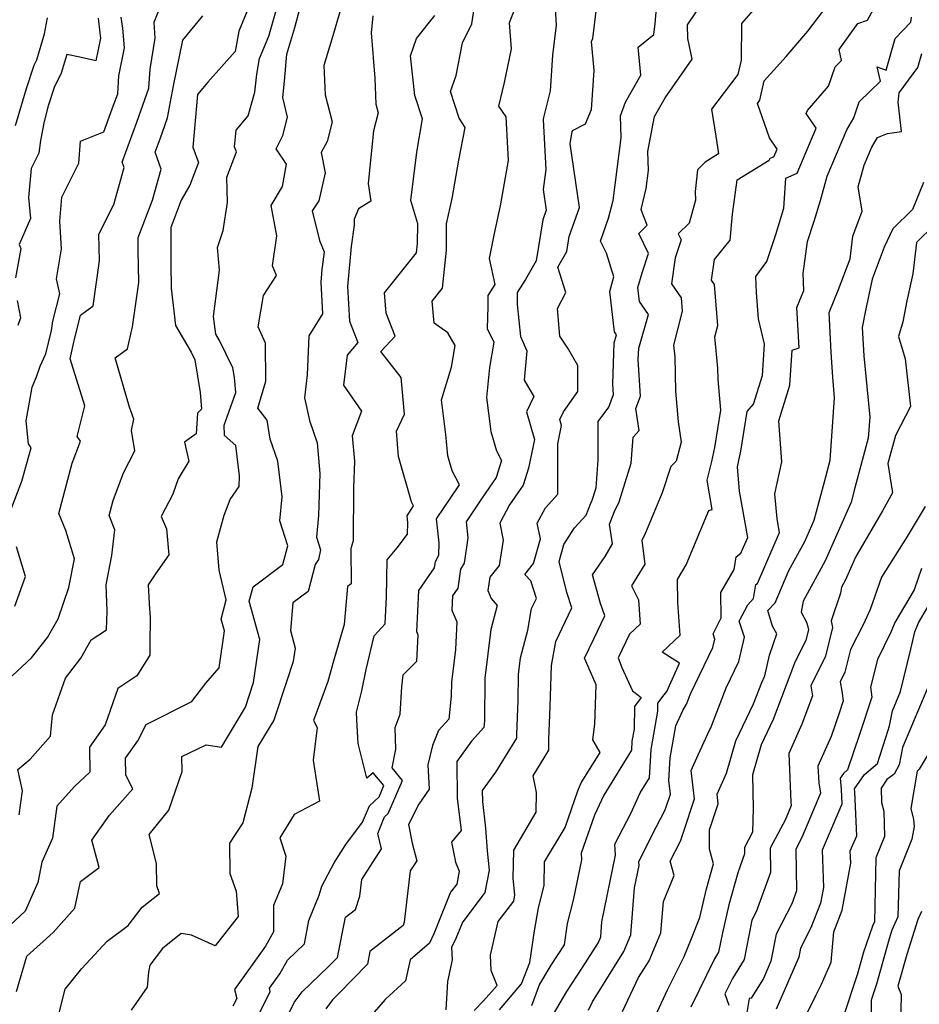
# Model space of a CAD drawing. Extents: x 2032210 to 2040412, y 2863029 to 2864718.
# Drawn here: x 2033684 to 2033873, y 2863627 to 2863834 of the extents above; entities that cross this region are included whole.
import ezdxf

# ---------------------------------------------------------------- set-up
doc = ezdxf.new("R2010")
doc.units = 0

msp = doc.modelspace()

# ---------------------------------------------------------------- linework, layer by layer
at = {"layer": 'Unknown_Line_Type', "color": 0}
for points in [[(2033739.88, 2863623.47, 2120), (2033741.69, 2863627.1, 2120), (2033743.37, 2863629.36, 2120), (2033748.85, 2863634.58, 2120), (2033750.8, 2863636.59, 2120), (2033752.46, 2863645.06, 2120), (2033754.58, 2863646.72, 2120), (2033755.51, 2863649.49, 2120), (2033755.92, 2863653.02, 2120), (2033760.1, 2863659.47, 2120), (2033759.3, 2863662.71, 2120), (2033760.75, 2863666.26, 2120), (2033761.49, 2863666.96, 2120), (2033764.48, 2863673.93, 2120), (2033762.31, 2863676.58, 2120), (2033763.09, 2863680.55, 2120), (2033762.95, 2863685.08, 2120), (2033764.01, 2863687.92, 2120), (2033764.36, 2863693.66, 2120), (2033764.67, 2863696.23, 2120), (2033767.54, 2863699.11, 2120), (2033767.83, 2863704.55, 2120), (2033767.5, 2863705.29, 2120), (2033767.94, 2863713.96, 2120), (2033771.25, 2863718.76, 2120), (2033771.44, 2863720.12, 2120), (2033772.19, 2863721.45, 2120), (2033772.26, 2863724.04, 2120), (2033771.69, 2863729.09, 2120), (2033776.52, 2863736.27, 2120), (2033774.96, 2863739.22, 2120), (2033774.06, 2863742.4, 2120), (2033773.68, 2863746.87, 2120), (2033772.74, 2863754.21, 2120), (2033774.85, 2863761.08, 2120), (2033775.6, 2863765.66, 2120), (2033774.1, 2863768.3, 2120), (2033771.16, 2863770.35, 2120), (2033770.78, 2863774.99, 2120), (2033772.97, 2863777.73, 2120), (2033773.77, 2863785.8, 2120), (2033773.8, 2863791.35, 2120), (2033774.97, 2863796.68, 2120), (2033776.39, 2863804.76, 2120), (2033777.72, 2863811.64, 2120), (2033776.45, 2863813.63, 2120), (2033774.65, 2863819.25, 2120), (2033775.8, 2863822.64, 2120), (2033777.19, 2863829.53, 2120), (2033779.16, 2863833.48, 2120), (2033780.9, 2863845.05, 2120)], [(2033784.94, 2863625.55, 2130), (2033789.61, 2863631.03, 2130), (2033791.32, 2863635.53, 2130), (2033792.36, 2863642.18, 2130), (2033793.16, 2863647.02, 2130), (2033794.37, 2863651.79, 2130), (2033794.47, 2863656.75, 2130), (2033798.77, 2863664.02, 2130), (2033801.45, 2863671.74, 2130), (2033802.2, 2863673.4, 2130), (2033806.15, 2863679.79, 2130), (2033804.63, 2863682.46, 2130), (2033805.09, 2863685.76, 2130), (2033805.37, 2863694.1, 2130), (2033803.13, 2863699.05, 2130), (2033802.87, 2863699.72, 2130), (2033804.83, 2863703.8, 2130), (2033807.19, 2863708.67, 2130), (2033806.25, 2863711.21, 2130), (2033804.59, 2863717.26, 2130), (2033807.23, 2863721.16, 2130), (2033808.78, 2863723.82, 2130), (2033808.18, 2863728, 2130), (2033809.18, 2863730.68, 2130), (2033810.21, 2863732.69, 2130), (2033812.75, 2863740.82, 2130), (2033813.16, 2863746.36, 2130), (2033814.4, 2863747.7, 2130), (2033813.71, 2863752.36, 2130), (2033814.65, 2863754.96, 2130), (2033814.22, 2863762.71, 2130), (2033814.3, 2863765.13, 2130), (2033816.39, 2863772.19, 2130), (2033814.48, 2863774.96, 2130), (2033814.14, 2863777.91, 2130), (2033815.01, 2863780.98, 2130), (2033816.35, 2863785.05, 2130), (2033814.32, 2863789.27, 2130), (2033816.09, 2863791.04, 2130), (2033815.29, 2863793.04, 2130), (2033814.82, 2863794.36, 2130), (2033815.9, 2863798.81, 2130), (2033816.4, 2863802.58, 2130), (2033816.23, 2863806.55, 2130), (2033817.65, 2863813.95, 2130), (2033819.87, 2863817.92, 2130), (2033825.55, 2863826.05, 2130), (2033824.63, 2863830.39, 2130), (2033824.6, 2863833.33, 2130), (2033831.5, 2863843.56, 2130)], [(2033789.21, 2863839.28, 2122), (2033787.03, 2863833.75, 2122), (2033787.39, 2863828.24, 2122), (2033785.95, 2863821.15, 2122), (2033784.76, 2863816.15, 2122), (2033786.29, 2863813.88, 2122), (2033786.8, 2863804.69, 2122), (2033785.1, 2863795.14, 2122), (2033783.84, 2863789.3, 2122), (2033782.75, 2863784.02, 2122), (2033784, 2863778.56, 2122), (2033782.52, 2863776.22, 2122), (2033782.5, 2863773.92, 2122), (2033782.38, 2863769.25, 2122), (2033783.79, 2863766.34, 2122), (2033782.83, 2863761.01, 2122), (2033782.25, 2863754.72, 2122), (2033783.16, 2863747.51, 2122), (2033784.35, 2863743.42, 2122), (2033785.41, 2863741.43, 2122), (2033784.27, 2863737.8, 2122), (2033781.19, 2863733.32, 2122), (2033777.91, 2863728.44, 2122), (2033778.29, 2863725.08, 2122), (2033777.5, 2863719.77, 2122), (2033776.76, 2863718.46, 2122), (2033776.21, 2863714.5, 2122), (2033775.07, 2863712.83, 2122), (2033774.91, 2863709.83, 2122), (2033775.98, 2863707.36, 2122), (2033775.67, 2863701.52, 2122), (2033774.81, 2863694.67, 2122), (2033774.78, 2863691.68, 2122), (2033774.28, 2863686.86, 2122), (2033772.11, 2863684.45, 2122), (2033770.8, 2863681.31, 2122), (2033769.87, 2863677.24, 2122), (2033770.11, 2863672.08, 2122), (2033767.93, 2863668.9, 2122), (2033765.81, 2863664.61, 2122), (2033766.58, 2863660.67, 2122), (2033767.5, 2863656.98, 2122), (2033766.11, 2863654.83, 2122), (2033764.86, 2863644.03, 2122), (2033764.62, 2863643.32, 2122), (2033757.63, 2863637.84, 2122), (2033757.11, 2863635.17, 2122), (2033751.04, 2863628.89, 2122), (2033749.75, 2863627.67, 2122), (2033748.33, 2863625.74, 2122)], [(2033796.55, 2863839.23, 2124), (2033796.93, 2863833.25, 2124), (2033796.15, 2863826.88, 2124), (2033795.64, 2863819.35, 2124), (2033794.27, 2863813.74, 2124), (2033794.17, 2863813.32, 2124), (2033794.76, 2863802.78, 2124), (2033794.14, 2863798.59, 2124), (2033794.78, 2863794.2, 2124), (2033794.07, 2863792.2, 2124), (2033792.67, 2863783.49, 2124), (2033790.42, 2863779.6, 2124), (2033788.67, 2863776.84, 2124), (2033788.65, 2863774.32, 2124), (2033789.37, 2863767.55, 2124), (2033790.7, 2863764.52, 2124), (2033790.19, 2863758.37, 2124), (2033792.18, 2863754.88, 2124), (2033790.63, 2863751.69, 2124), (2033792.31, 2863745.86, 2124), (2033791.09, 2863739.76, 2124), (2033789.97, 2863736.23, 2124), (2033787.1, 2863732.04, 2124), (2033785, 2863728.16, 2124), (2033785.72, 2863724.62, 2124), (2033784.87, 2863719.29, 2124), (2033782.9, 2863716.79, 2124), (2033782.49, 2863714, 2124), (2033783.23, 2863712.29, 2124), (2033784.5, 2863710.85, 2124), (2033783.16, 2863705.77, 2124), (2033781.87, 2863695.48, 2124), (2033781.79, 2863686.51, 2124), (2033781.64, 2863685.06, 2124), (2033779.04, 2863682.18, 2124), (2033775.97, 2863677.94, 2124), (2033776.06, 2863670.15, 2124), (2033776.85, 2863663.37, 2124), (2033774.87, 2863660.89, 2124), (2033775.68, 2863656.69, 2124), (2033776.46, 2863654.82, 2124), (2033775.94, 2863652.07, 2124), (2033774.64, 2863650.35, 2124), (2033771.15, 2863641.56, 2124), (2033770.22, 2863639.63, 2124), (2033766.1, 2863636.12, 2124), (2033765.17, 2863631.65, 2124), (2033760.85, 2863627.72, 2124), (2033757.6, 2863623.96, 2124)], [(2033803.72, 2863625.48, 2136), (2033804.54, 2863627.22, 2136), (2033811.15, 2863637.83, 2136), (2033812.64, 2863641.35, 2136), (2033813.42, 2863651.28, 2136), (2033814.39, 2863656, 2136), (2033814.35, 2863656.76, 2136), (2033816.98, 2863662.15, 2136), (2033819.91, 2863667.71, 2136), (2033821.01, 2863671.04, 2136), (2033820.69, 2863673.92, 2136), (2033820.96, 2863678.67, 2136), (2033822.11, 2863685.45, 2136), (2033823.61, 2863688.7, 2136), (2033824.39, 2863690, 2136), (2033825.29, 2863692.33, 2136), (2033829.95, 2863701.94, 2136), (2033830.34, 2863703.7, 2136), (2033829.98, 2863704.85, 2136), (2033831.7, 2863708.22, 2136), (2033831.59, 2863713.58, 2136), (2033834.4, 2863718.39, 2136), (2033834.86, 2863721.12, 2136), (2033835.86, 2863721.84, 2136), (2033837.32, 2863725.18, 2136), (2033835.59, 2863734.92, 2136), (2033835.1, 2863740.1, 2136), (2033835.84, 2863743.36, 2136), (2033837.15, 2863751.74, 2136), (2033838.52, 2863753.28, 2136), (2033840.4, 2863759.32, 2136), (2033840.81, 2863765.97, 2136), (2033839.53, 2863771.29, 2136), (2033839.16, 2863776.81, 2136), (2033839, 2863780.23, 2136), (2033841.35, 2863783.38, 2136), (2033843.25, 2863789.07, 2136), (2033844.88, 2863794.63, 2136), (2033845.35, 2863800.99, 2136), (2033847.7, 2863801.98, 2136), (2033851.7, 2863811.51, 2136), (2033849.59, 2863814.62, 2136), (2033849.92, 2863815.21, 2136), (2033854.34, 2863820.38, 2136), (2033855.72, 2863824.44, 2136), (2033857.08, 2863825.75, 2136), (2033856.55, 2863828.11, 2136), (2033860.48, 2863833.59, 2136), (2033862.52, 2863834.28, 2136), (2033865.06, 2863838.96, 2136)], [(2033681.22, 2863695.05, 2104), (2033686.3, 2863699.75, 2104), (2033689.66, 2863704.08, 2104), (2033691.9, 2863708.03, 2104), (2033694.19, 2863714.62, 2104), (2033695.34, 2863720.69, 2104), (2033693.53, 2863726.64, 2104), (2033692.05, 2863730.26, 2104), (2033694.84, 2863740.82, 2104), (2033696.61, 2863745.47, 2104), (2033695.95, 2863746.5, 2104), (2033697.53, 2863752.96, 2104), (2033694.43, 2863762.87, 2104), (2033695.23, 2863766.33, 2104), (2033695.33, 2863766.94, 2104), (2033696.62, 2863772.03, 2104), (2033699.32, 2863774.05, 2104), (2033700.61, 2863783.54, 2104), (2033700.46, 2863789.14, 2104), (2033703.64, 2863795.38, 2104), (2033705.8, 2863803.19, 2104), (2033705.4, 2863804.36, 2104), (2033708.52, 2863812.8, 2104), (2033711.05, 2863819.91, 2104), (2033711.34, 2863823.94, 2104), (2033712.4, 2863830.46, 2104), (2033712.17, 2863833.86, 2104), (2033713.75, 2863837.88, 2104)], [(2033732.07, 2863836.85, 2108), (2033730.03, 2863831.94, 2108), (2033729.26, 2863827.65, 2108), (2033723.5, 2863821.19, 2108), (2033721.29, 2863818.58, 2108), (2033720.3, 2863807.51, 2108), (2033721.52, 2863804.24, 2108), (2033719.71, 2863799.45, 2108), (2033717.86, 2863796.31, 2108), (2033715.69, 2863790.55, 2108), (2033715.66, 2863782.76, 2108), (2033715.73, 2863777.78, 2108), (2033716.66, 2863769.87, 2108), (2033719.97, 2863764.25, 2108), (2033720.74, 2863762.67, 2108), (2033721.87, 2863755.72, 2108), (2033722.15, 2863752.2, 2108), (2033721.32, 2863751.42, 2108), (2033720.99, 2863747.02, 2108), (2033718.53, 2863745.28, 2108), (2033719.48, 2863741.25, 2108), (2033717.2, 2863737.54, 2108), (2033716.07, 2863734.3, 2108), (2033713.65, 2863729.57, 2108), (2033714.76, 2863726.98, 2108), (2033715.25, 2863721.5, 2108), (2033712.42, 2863717.5, 2108), (2033710.92, 2863715.19, 2108), (2033711.1, 2863711.21, 2108), (2033711.34, 2863708.25, 2108), (2033711.22, 2863702.68, 2108), (2033711.23, 2863700.35, 2108), (2033708.49, 2863696, 2108), (2033704.5, 2863693.33, 2108), (2033701.81, 2863685.63, 2108), (2033698.54, 2863680.97, 2108), (2033698.61, 2863675.69, 2108), (2033695.39, 2863672.66, 2108), (2033691.65, 2863668.48, 2108), (2033690.71, 2863661.73, 2108), (2033688.46, 2863656.71, 2108), (2033687.66, 2863652.42, 2108), (2033684.98, 2863646.33, 2108), (2033681.88, 2863643.47, 2108)], [(2033691.76, 2863623.49, 2112), (2033693.36, 2863629.88, 2112), (2033696.93, 2863634.27, 2112), (2033702.23, 2863640.04, 2112), (2033706.67, 2863643.35, 2112), (2033709.62, 2863647.18, 2112), (2033713.28, 2863650.1, 2112), (2033712.71, 2863651.68, 2112), (2033712.67, 2863656.4, 2112), (2033711.08, 2863662.52, 2112), (2033715.26, 2863667.64, 2112), (2033718.04, 2863675.81, 2112), (2033717.99, 2863678.98, 2112), (2033723.12, 2863681.41, 2112), (2033726.37, 2863680.95, 2112), (2033731.41, 2863689.37, 2112), (2033733.09, 2863694.57, 2112), (2033734.43, 2863703.66, 2112), (2033732.22, 2863711.74, 2112), (2033733, 2863714.77, 2112), (2033739.25, 2863719.5, 2112), (2033740.32, 2863723.43, 2112), (2033738.68, 2863728.71, 2112), (2033739.12, 2863733.74, 2112), (2033738.26, 2863741.25, 2112), (2033736.64, 2863745.88, 2112), (2033735.96, 2863749.9, 2112), (2033734.01, 2863752.42, 2112), (2033735.7, 2863758.14, 2112), (2033735.61, 2863766.13, 2112), (2033734.07, 2863769.62, 2112), (2033735.18, 2863776.2, 2112), (2033737.97, 2863780.46, 2112), (2033737.1, 2863782.43, 2112), (2033738.02, 2863788.77, 2112), (2033736.8, 2863795.22, 2112), (2033739.18, 2863799.19, 2112), (2033740.03, 2863803.92, 2112), (2033737.9, 2863807.11, 2112), (2033739.29, 2863809.97, 2112), (2033740.26, 2863813.82, 2112), (2033739.28, 2863817.94, 2112), (2033739.65, 2863821.42, 2112), (2033740.11, 2863827.1, 2112), (2033741.78, 2863832.71, 2112), (2033742.9, 2863836.69, 2112)], [(2033751.53, 2863836.72, 2114), (2033749.63, 2863830.25, 2114), (2033747.95, 2863824.75, 2114), (2033748.18, 2863818.53, 2114), (2033749.69, 2863812.87, 2114), (2033748.61, 2863808.72, 2114), (2033747.38, 2863806.4, 2114), (2033748.18, 2863802.1, 2114), (2033746.85, 2863796.19, 2114), (2033745.49, 2863794.06, 2114), (2033746.98, 2863787.84, 2114), (2033748.01, 2863785.41, 2114), (2033747.53, 2863781.68, 2114), (2033747.29, 2863779.04, 2114), (2033747.67, 2863772.31, 2114), (2033744.75, 2863767.72, 2114), (2033744.4, 2863759.46, 2114), (2033743.86, 2863754.65, 2114), (2033744.89, 2863749.87, 2114), (2033746.52, 2863745.16, 2114), (2033747.11, 2863738.69, 2114), (2033746.79, 2863729.79, 2114), (2033746.38, 2863725.21, 2114), (2033747.2, 2863722.58, 2114), (2033746.82, 2863720.53, 2114), (2033746.09, 2863719.45, 2114), (2033744.65, 2863713.81, 2114), (2033741.4, 2863711.35, 2114), (2033740.87, 2863705.53, 2114), (2033741.88, 2863701.85, 2114), (2033741.45, 2863698.99, 2114), (2033740.08, 2863694.72, 2114), (2033737.38, 2863686.62, 2114), (2033734.01, 2863681.06, 2114), (2033732.76, 2863672.27, 2114), (2033730.85, 2863665, 2114), (2033728.01, 2863660.66, 2114), (2033728.08, 2863654.28, 2114), (2033729.43, 2863650.54, 2114), (2033729.88, 2863645.2, 2114), (2033725.03, 2863639.04, 2114), (2033720.06, 2863641.28, 2114), (2033717.87, 2863641.61, 2114), (2033713.91, 2863638.45, 2114), (2033711.21, 2863634.96, 2114), (2033710.94, 2863633.51, 2114), (2033710.69, 2863630.32, 2114), (2033707.34, 2863625.47, 2114)], [(2033773.72, 2863625.52, 2126), (2033774.04, 2863631.51, 2126), (2033775.02, 2863636.07, 2126), (2033774.94, 2863638.77, 2126), (2033775.85, 2863640.66, 2126), (2033777.13, 2863643.9, 2126), (2033781.95, 2863650.28, 2126), (2033782.84, 2863655.02, 2126), (2033782.44, 2863659.07, 2126), (2033782.08, 2863663.86, 2126), (2033781.43, 2863669.49, 2126), (2033781.4, 2863671.83, 2126), (2033784.2, 2863675.69, 2126), (2033788.64, 2863682.85, 2126), (2033788.64, 2863683.65, 2126), (2033788.88, 2863690.81, 2126), (2033788.93, 2863696.28, 2126), (2033789.37, 2863699.78, 2126), (2033790.92, 2863705.64, 2126), (2033791.73, 2863710.18, 2126), (2033792.77, 2863712.32, 2126), (2033791.53, 2863715.99, 2126), (2033790.27, 2863717.37, 2126), (2033792.12, 2863719.7, 2126), (2033793.59, 2863724.87, 2126), (2033792.91, 2863728.22, 2126), (2033794.63, 2863731.39, 2126), (2033797.25, 2863734.32, 2126), (2033797.25, 2863744.91, 2126), (2033798.03, 2863748.82, 2126), (2033797.68, 2863750.06, 2126), (2033798.44, 2863751.64, 2126), (2033801.44, 2863755.95, 2126), (2033801.47, 2863761.43, 2126), (2033799.34, 2863765.11, 2126), (2033797.67, 2863767.6, 2126), (2033797.18, 2863773.49, 2126), (2033798.97, 2863776.84, 2126), (2033797.25, 2863782.17, 2126), (2033799.16, 2863785.46, 2126), (2033799.67, 2863788.65, 2126), (2033801.85, 2863794.75, 2126), (2033799.89, 2863808.21, 2126), (2033800.28, 2863810.8, 2126), (2033800.47, 2863811.05, 2126), (2033803.08, 2863812.44, 2126), (2033804.32, 2863815.42, 2126), (2033804.93, 2863823.7, 2126), (2033804.32, 2863829.75, 2126), (2033804.61, 2863830.4, 2126), (2033805.4, 2863836.77, 2126)], [(2033779.65, 2863625.39, 2128), (2033781.61, 2863627.44, 2128), (2033784.49, 2863630.69, 2128), (2033783.22, 2863633.81, 2128), (2033783.04, 2863637.08, 2128), (2033784.71, 2863644.2, 2128), (2033787.95, 2863648.49, 2128), (2033788.19, 2863649.77, 2128), (2033787.85, 2863653.21, 2128), (2033787.97, 2863659.24, 2128), (2033792.7, 2863667.26, 2128), (2033792.76, 2863671.35, 2128), (2033792.03, 2863674.92, 2128), (2033795.39, 2863680.32, 2128), (2033795.37, 2863682.54, 2128), (2033795.61, 2863689.55, 2128), (2033795.9, 2863698.15, 2128), (2033796.81, 2863703.26, 2128), (2033800.23, 2863710.33, 2128), (2033799.14, 2863713.58, 2128), (2033797.54, 2863720.1, 2128), (2033798.54, 2863723.67, 2128), (2033800.8, 2863727.22, 2128), (2033803.24, 2863729.86, 2128), (2033804.18, 2863732.38, 2128), (2033804.51, 2863733.02, 2128), (2033805.32, 2863735.62, 2128), (2033805.76, 2863741.56, 2128), (2033805.73, 2863749.6, 2128), (2033808.02, 2863752.66, 2128), (2033808.97, 2863755.3, 2128), (2033808.85, 2863757.53, 2128), (2033809.15, 2863766.24, 2128), (2033809.64, 2863767.91, 2128), (2033809.19, 2863768.57, 2128), (2033808.23, 2863777.07, 2128), (2033809.08, 2863780.11, 2128), (2033807.52, 2863785.17, 2128), (2033806.25, 2863787.69, 2128), (2033807.97, 2863792.49, 2128), (2033808.89, 2863796.28, 2128), (2033810.64, 2863809.48, 2128), (2033810.45, 2863814.08, 2128), (2033811.51, 2863816.96, 2128), (2033814.78, 2863822.68, 2128), (2033814.18, 2863828.59, 2128), (2033817.53, 2863831.27, 2128), (2033817.79, 2863833.59, 2128), (2033818.22, 2863838.34, 2128)], [(2033838.95, 2863836.98, 2132), (2033836, 2863833.6, 2132), (2033835.89, 2863825.82, 2132), (2033835.19, 2863822.81, 2132), (2033829.64, 2863815.52, 2132), (2033830.56, 2863809.78, 2132), (2033831.1, 2863806.07, 2132), (2033828.3, 2863804.33, 2132), (2033826.72, 2863802.71, 2132), (2033826.2, 2863798.16, 2132), (2033826.25, 2863796.29, 2132), (2033824.96, 2863791.47, 2132), (2033822.65, 2863789.18, 2132), (2033823.24, 2863787.97, 2132), (2033821.99, 2863784.18, 2132), (2033821.24, 2863778.7, 2132), (2033823.27, 2863775.75, 2132), (2033823.5, 2863772.91, 2132), (2033821.65, 2863765.75, 2132), (2033821.89, 2863763.26, 2132), (2033822.05, 2863756.04, 2132), (2033822.62, 2863749.58, 2132), (2033823.25, 2863745.3, 2132), (2033822.22, 2863741.3, 2132), (2033821.09, 2863740.16, 2132), (2033819.26, 2863734.62, 2132), (2033815.77, 2863726.14, 2132), (2033814.95, 2863724.55, 2132), (2033815.62, 2863719.53, 2132), (2033812.78, 2863714.97, 2132), (2033814.26, 2863712.02, 2132), (2033814.6, 2863706.87, 2132), (2033812.37, 2863704.76, 2132), (2033809.96, 2863699.75, 2132), (2033810.75, 2863697.72, 2132), (2033812.98, 2863692.8, 2132), (2033814.86, 2863691.44, 2132), (2033813.43, 2863689.53, 2132), (2033813.33, 2863684.77, 2132), (2033812.89, 2863682.19, 2132), (2033812.78, 2863680.3, 2132), (2033806.93, 2863670.85, 2132), (2033804.99, 2863666.61, 2132), (2033802.16, 2863658.57, 2132), (2033802.22, 2863657.17, 2132), (2033800.46, 2863648.67, 2132), (2033799.22, 2863643.74, 2132), (2033798.62, 2863639.25, 2132), (2033795.78, 2863634.96, 2132), (2033793.42, 2863630.93, 2132), (2033791.7, 2863626.39, 2132)], [(2033681.88, 2863730.76, 2102), (2033684.29, 2863737.08, 2102), (2033686.2, 2863744.08, 2102), (2033685.66, 2863744.93, 2102), (2033685.17, 2863749.76, 2102), (2033686.46, 2863756.9, 2102), (2033687.33, 2863759.04, 2102), (2033688.09, 2863761.3, 2102), (2033689.35, 2863763.9, 2102), (2033690.49, 2863768.84, 2102), (2033690.8, 2863770.76, 2102), (2033692.27, 2863776.56, 2102), (2033691.54, 2863779.72, 2102), (2033692.65, 2863786.03, 2102), (2033692.25, 2863791.86, 2102), (2033692.67, 2863796.94, 2102), (2033696.3, 2863804.1, 2102), (2033696.62, 2863808.76, 2102), (2033701.54, 2863810.75, 2102), (2033703.61, 2863816.35, 2102), (2033704.47, 2863818.75, 2102), (2033704.74, 2863822.55, 2102), (2033705.88, 2863828.46, 2102), (2033705.52, 2863832.58, 2102), (2033705.23, 2863834.89, 2102)], [(2033682.94, 2863812.06, 2098), (2033685.22, 2863819.84, 2098), (2033686.85, 2863824.78, 2098), (2033687.39, 2863825.9, 2098), (2033689.04, 2863831.43, 2098), (2033689.7, 2863834.74, 2098)], [(2033700.33, 2863834.67, 2100), (2033700.72, 2863831.58, 2100), (2033700.81, 2863830.49, 2100), (2033699.89, 2863825.69, 2100), (2033696.49, 2863826.47, 2100), (2033693.73, 2863827.03, 2100), (2033692.56, 2863823.09, 2100), (2033691.09, 2863820.07, 2100), (2033689.82, 2863816.22, 2100), (2033689, 2863812.89, 2100), (2033688.21, 2863808.92, 2100), (2033687.85, 2863806.25, 2100), (2033686.21, 2863802.99, 2100), (2033685.64, 2863796.88, 2100), (2033686.1, 2863792.44, 2100), (2033683.72, 2863786.98, 2100), (2033684.03, 2863786.09, 2100), (2033682.94, 2863779.9, 2100)], [(2033683.13, 2863629.43, 2110), (2033685.3, 2863636.87, 2110), (2033690.84, 2863641.84, 2110), (2033695.46, 2863646.96, 2110), (2033696.62, 2863652.63, 2110), (2033700.55, 2863655.54, 2110), (2033699.01, 2863661.3, 2110), (2033702.71, 2863666.58, 2110), (2033707.63, 2863672.13, 2110), (2033706.19, 2863675.04, 2110), (2033706.14, 2863678.62, 2110), (2033708.72, 2863682.31, 2110), (2033710.47, 2863685.69, 2110), (2033720.13, 2863690.55, 2110), (2033723.03, 2863694.44, 2110), (2033725.83, 2863697.65, 2110), (2033726.99, 2863705.47, 2110), (2033726.31, 2863707.96, 2110), (2033727.34, 2863711.99, 2110), (2033725.89, 2863718.25, 2110), (2033725.35, 2863724.22, 2110), (2033726.91, 2863729.91, 2110), (2033728.15, 2863733.15, 2110), (2033730.1, 2863735.92, 2110), (2033730.14, 2863738.17, 2110), (2033729.38, 2863744.55, 2110), (2033726.99, 2863746.67, 2110), (2033726.91, 2863748.89, 2110), (2033729.34, 2863755.72, 2110), (2033729.09, 2863758.91, 2110), (2033728.76, 2863760.95, 2110), (2033725.91, 2863766.74, 2110), (2033725.15, 2863768.04, 2110), (2033724.7, 2863771.78, 2110), (2033725.92, 2863781.58, 2110), (2033725.53, 2863786.3, 2110), (2033726.67, 2863789.92, 2110), (2033727.65, 2863795.79, 2110), (2033727.46, 2863801.16, 2110), (2033729.49, 2863806.53, 2110), (2033729.1, 2863807.56, 2110), (2033729.41, 2863811.05, 2110), (2033732, 2863814.1, 2110), (2033733.35, 2863819.13, 2110), (2033733.77, 2863822.92, 2110), (2033734.36, 2863826.23, 2110), (2033736.31, 2863830.92, 2110), (2033737.91, 2863836.3, 2110)], [(2033683.69, 2863666.69, 2106), (2033684.39, 2863671.75, 2106), (2033683.42, 2863676.2, 2106), (2033686.01, 2863678.42, 2106), (2033690.29, 2863683.27, 2106), (2033690.72, 2863687.73, 2106), (2033693.44, 2863695.51, 2106), (2033696.7, 2863699.71, 2106), (2033698.87, 2863703.55, 2106), (2033702.13, 2863705.7, 2106), (2033702.28, 2863709.61, 2106), (2033702.07, 2863715.2, 2106), (2033703.22, 2863721.4, 2106), (2033703.89, 2863726.76, 2106), (2033702.64, 2863729.82, 2106), (2033703.48, 2863732.99, 2106), (2033705.67, 2863738.78, 2106), (2033708.07, 2863743.46, 2106), (2033707.35, 2863747.75, 2106), (2033707.87, 2863750.13, 2106), (2033706.94, 2863752.64, 2106), (2033703.91, 2863763.08, 2106), (2033706.54, 2863764.96, 2106), (2033707.61, 2863769.62, 2106), (2033708.89, 2863778.98, 2106), (2033708.79, 2863785.8, 2106), (2033708.8, 2863788.41, 2106), (2033711.8, 2863796.34, 2106), (2033713.61, 2863802.88, 2106), (2033712.39, 2863806.46, 2106), (2033713.42, 2863809.25, 2106), (2033715, 2863813.68, 2106), (2033716.26, 2863820.44, 2106), (2033718.17, 2863830.07, 2106), (2033722.45, 2863835.17, 2106)], [(2033758.25, 2863835.23, 2116), (2033757.92, 2863831.62, 2116), (2033758.71, 2863822.05, 2116), (2033758.91, 2863816.59, 2116), (2033759.41, 2863814.72, 2116), (2033758.43, 2863810.94, 2116), (2033757.24, 2863799.8, 2116), (2033757.85, 2863796.12, 2116), (2033755.24, 2863794.47, 2116), (2033754.31, 2863792.33, 2116), (2033754.29, 2863791.04, 2116), (2033753.71, 2863786.54, 2116), (2033752.95, 2863778.09, 2116), (2033753.36, 2863770.81, 2116), (2033755.11, 2863766.27, 2116), (2033752.86, 2863763.65, 2116), (2033752.09, 2863757.31, 2116), (2033755.9, 2863751.84, 2116), (2033753.92, 2863746.58, 2116), (2033754.4, 2863741.3, 2116), (2033754.2, 2863735.65, 2116), (2033754.11, 2863724.49, 2116), (2033753.6, 2863722.84, 2116), (2033753.67, 2863715.38, 2116), (2033752.93, 2863714.85, 2116), (2033752.59, 2863710.79, 2116), (2033752.2, 2863706.83, 2116), (2033749.96, 2863699.08, 2116), (2033748.78, 2863694.81, 2116), (2033745.74, 2863686.59, 2116), (2033746.5, 2863685.06, 2116), (2033745.68, 2863678.22, 2116), (2033747.03, 2863669.55, 2116), (2033741.67, 2863666.71, 2116), (2033738.63, 2863661.84, 2116), (2033739.91, 2863657.94, 2116), (2033739.24, 2863652.12, 2116), (2033737.29, 2863647.56, 2116), (2033737.33, 2863641.98, 2116), (2033735.65, 2863638.97, 2116), (2033729.12, 2863629.81, 2116), (2033729.55, 2863627.91, 2116), (2033728.74, 2863626.3, 2116)], [(2033734.05, 2863624.29, 2118), (2033736.64, 2863629.44, 2118), (2033736.49, 2863630.08, 2118), (2033738.67, 2863633.13, 2118), (2033740.28, 2863636.02, 2118), (2033743.82, 2863639.43, 2118), (2033744.76, 2863644.38, 2118), (2033746.95, 2863649.73, 2118), (2033747.47, 2863651.6, 2118), (2033750.09, 2863656.53, 2118), (2033752.59, 2863660.42, 2118), (2033756.11, 2863665.09, 2118), (2033757.54, 2863668.56, 2118), (2033759.58, 2863670.49, 2118), (2033760.58, 2863672.83, 2118), (2033758.36, 2863675.53, 2118), (2033756.96, 2863674.42, 2118), (2033755.15, 2863681.68, 2118), (2033754.91, 2863686.71, 2118), (2033754.78, 2863688.34, 2118), (2033755.97, 2863692.79, 2118), (2033756.88, 2863697.34, 2118), (2033758.56, 2863704.45, 2118), (2033760.83, 2863706.94, 2118), (2033761.15, 2863712.63, 2118), (2033761.25, 2863720.46, 2118), (2033763.39, 2863723.02, 2118), (2033765.57, 2863725.88, 2118), (2033765.64, 2863728.29, 2118), (2033765.47, 2863729.75, 2118), (2033766.86, 2863731.82, 2118), (2033766.41, 2863732.66, 2118), (2033763.7, 2863742.28, 2118), (2033763.25, 2863747.57, 2118), (2033764.92, 2863751.2, 2118), (2033764.24, 2863758.9, 2118), (2033759.92, 2863764.38, 2118), (2033762.98, 2863767.6, 2118), (2033761.09, 2863772.47, 2118), (2033760.75, 2863776.75, 2118), (2033767.49, 2863785.2, 2118), (2033767.69, 2863787.18, 2118), (2033767.71, 2863791.29, 2118), (2033766.3, 2863796.25, 2118), (2033767.52, 2863806.46, 2118), (2033768.7, 2863813.47, 2118), (2033767.1, 2863818.38, 2118), (2033766.21, 2863826.76, 2118), (2033767.43, 2863830.39, 2118), (2033771.34, 2863835.3, 2118)], [(2033796.36, 2863624.64, 2134), (2033799.14, 2863629.38, 2134), (2033802.49, 2863634.44, 2134), (2033805.8, 2863639.76, 2134), (2033806.29, 2863640.91, 2134), (2033806.54, 2863644.13, 2134), (2033809.41, 2863658.18, 2134), (2033809.3, 2863660.45, 2134), (2033810.18, 2863662.24, 2134), (2033812.63, 2863666.92, 2134), (2033814.63, 2863671.31, 2134), (2033816.59, 2863674.46, 2134), (2033816.93, 2863680.43, 2134), (2033818.31, 2863688.56, 2134), (2033818.34, 2863690.22, 2134), (2033819.65, 2863691.97, 2134), (2033820.22, 2863692.67, 2134), (2033822.92, 2863698.63, 2134), (2033819.22, 2863700.98, 2134), (2033823.03, 2863704.58, 2134), (2033822.57, 2863711.46, 2134), (2033822.47, 2863716.29, 2134), (2033824.28, 2863719.38, 2134), (2033829.08, 2863730.89, 2134), (2033829.8, 2863731.09, 2134), (2033828.71, 2863737.24, 2134), (2033829.72, 2863741.18, 2134), (2033830.39, 2863744.13, 2134), (2033831.62, 2863751.99, 2134), (2033831.05, 2863758.46, 2134), (2033831, 2863760.91, 2134), (2033830.38, 2863767.46, 2134), (2033830.99, 2863769.85, 2134), (2033830.3, 2863778.54, 2134), (2033829.68, 2863779.46, 2134), (2033830.26, 2863783.8, 2134), (2033833.62, 2863787.88, 2134), (2033834.08, 2863793.33, 2134), (2033835.06, 2863800.62, 2134), (2033841.82, 2863804.74, 2134), (2033842.02, 2863805.15, 2134), (2033842.81, 2863805.48, 2134), (2033843.49, 2863807.1, 2134), (2033841.89, 2863809.47, 2134), (2033839.37, 2863816.7, 2134), (2033839.84, 2863817.39, 2134), (2033840.79, 2863821.47, 2134), (2033845.41, 2863826.63, 2134), (2033849.97, 2863831.99, 2134), (2033853.32, 2863836.4, 2134)], [(2033810.91, 2863625.19, 2138), (2033814.27, 2863632.34, 2138), (2033816.49, 2863635.9, 2138), (2033819, 2863641.8, 2138), (2033819.52, 2863648.39, 2138), (2033821.75, 2863653.86, 2138), (2033820.92, 2863656.89, 2138), (2033823.11, 2863661.15, 2138), (2033823.73, 2863663.04, 2138), (2033826.04, 2863670.03, 2138), (2033825.39, 2863676.04, 2138), (2033826.84, 2863679.34, 2138), (2033829.28, 2863684.64, 2138), (2033829.53, 2863685.05, 2138), (2033832.76, 2863693.45, 2138), (2033835.44, 2863698.98, 2138), (2033836.59, 2863704.14, 2138), (2033835.52, 2863707.53, 2138), (2033837.29, 2863710.98, 2138), (2033838.5, 2863712.31, 2138), (2033838.99, 2863715.23, 2138), (2033839.33, 2863715.47, 2138), (2033844.02, 2863726.22, 2138), (2033843.51, 2863729.1, 2138), (2033843.01, 2863734.39, 2138), (2033844.51, 2863741.13, 2138), (2033843.86, 2863749.75, 2138), (2033846.19, 2863757.26, 2138), (2033846.65, 2863764.66, 2138), (2033848.1, 2863765.16, 2138), (2033847.67, 2863773.66, 2138), (2033849.14, 2863777.27, 2138), (2033848.98, 2863780.82, 2138), (2033849.88, 2863787.58, 2138), (2033851.33, 2863791.92, 2138), (2033852.6, 2863796.27, 2138), (2033854.05, 2863801.4, 2138), (2033858.18, 2863811.14, 2138), (2033859.66, 2863813.71, 2138), (2033860.79, 2863817.06, 2138), (2033865.28, 2863821.4, 2138), (2033864.6, 2863824.45, 2138), (2033866.48, 2863823.71, 2138), (2033868.34, 2863830.41, 2138), (2033871.7, 2863833.86, 2138), (2033871.83, 2863834.91, 2138)], [(2033818.11, 2863624.89, 2140), (2033820.45, 2863629.89, 2140), (2033823.86, 2863636.79, 2140), (2033825.33, 2863640.21, 2140), (2033827.21, 2863645, 2140), (2033828.6, 2863651.03, 2140), (2033830.07, 2863656.31, 2140), (2033829.24, 2863659.46, 2140), (2033829.25, 2863663.49, 2140), (2033830.29, 2863666.68, 2140), (2033831.07, 2863669.02, 2140), (2033830.85, 2863671.04, 2140), (2033832.8, 2863675.45, 2140), (2033834.77, 2863682.28, 2140), (2033838.49, 2863690.05, 2140), (2033840.23, 2863694.56, 2140), (2033840.93, 2863696.01, 2140), (2033841.9, 2863700.36, 2140), (2033843.46, 2863704.82, 2140), (2033842.5, 2863706.46, 2140), (2033841.51, 2863709.74, 2140), (2033843.05, 2863711.37, 2140), (2033845.97, 2863718.21, 2140), (2033849.33, 2863724.31, 2140), (2033851.33, 2863728.85, 2140), (2033853.75, 2863737.99, 2140), (2033854.7, 2863741.48, 2140), (2033855.61, 2863754.59, 2140), (2033855.2, 2863758.97, 2140), (2033854.87, 2863764.23, 2140), (2033854.44, 2863772.64, 2140), (2033856.4, 2863777.44, 2140), (2033858.9, 2863783.95, 2140), (2033859.46, 2863788.72, 2140), (2033861.39, 2863794.02, 2140), (2033860.58, 2863799.13, 2140), (2033861.87, 2863803.73, 2140), (2033863.4, 2863807.32, 2140), (2033864.68, 2863809.54, 2140), (2033866.75, 2863810.39, 2140), (2033869.72, 2863810.8, 2140), (2033868.98, 2863816.97, 2140), (2033869.13, 2863818.23, 2140), (2033869.19, 2863818.97, 2140), (2033873.13, 2863824.28, 2140), (2033873.96, 2863827.26, 2140)], [(2033874.32, 2863800.01, 2142), (2033872.06, 2863794.36, 2142), (2033867.85, 2863790.25, 2142), (2033866.03, 2863786.42, 2142), (2033863.53, 2863779.62, 2142), (2033862.12, 2863773.04, 2142), (2033861.42, 2863769.48, 2142), (2033861.8, 2863763.46, 2142), (2033863, 2863750.57, 2142), (2033862.69, 2863746.09, 2142), (2033859.86, 2863735.61, 2142), (2033859.07, 2863732.62, 2142), (2033853.62, 2863720.27, 2142), (2033848.95, 2863711.77, 2142), (2033848.56, 2863709.43, 2142), (2033849.77, 2863707.14, 2142), (2033850.07, 2863705.68, 2142), (2033849.54, 2863703.5, 2142), (2033847.18, 2863698.67, 2142), (2033845.41, 2863694.03, 2142), (2033842.67, 2863686.77, 2142), (2033840.12, 2863681.44, 2142), (2033838.28, 2863675.08, 2142), (2033838.42, 2863667.99, 2142), (2033838.32, 2863663.02, 2142), (2033836.61, 2863659.81, 2142), (2033836.64, 2863658.42, 2142), (2033835.19, 2863654.46, 2142), (2033833.31, 2863647.68, 2142), (2033831.95, 2863641.8, 2142), (2033831.15, 2863637.72, 2142), (2033830.29, 2863636.33, 2142), (2033825.29, 2863626.11, 2142)], [(2033876.6, 2863791.02, 2144), (2033872.88, 2863787.39, 2144), (2033872.08, 2863780.77, 2144), (2033870.85, 2863775.06, 2144), (2033869.99, 2863770.64, 2144), (2033869.06, 2863767.55, 2144), (2033870.5, 2863762.84, 2144), (2033871.6, 2863752.82, 2144), (2033868.44, 2863746.71, 2144), (2033866.8, 2863740.75, 2144), (2033867.8, 2863734.59, 2144), (2033865.73, 2863730.82, 2144), (2033860.04, 2863721.05, 2144), (2033857.91, 2863716.22, 2144), (2033857.06, 2863714.69, 2144), (2033856.85, 2863713.4, 2144), (2033854.87, 2863707.56, 2144), (2033855.15, 2863706.17, 2144), (2033853.66, 2863700.12, 2144), (2033850.61, 2863693.87, 2144), (2033850.98, 2863691.78, 2144), (2033848.7, 2863685.8, 2144), (2033845.93, 2863679.59, 2144), (2033846.35, 2863669.32, 2144), (2033846.46, 2863668.63, 2144), (2033845.23, 2863665.67, 2144), (2033842, 2863659.61, 2144), (2033842.12, 2863654.54, 2144), (2033839.09, 2863646.24, 2144), (2033838.17, 2863644.47, 2144), (2033837.54, 2863641.21, 2144), (2033836.55, 2863636.17, 2144), (2033834.07, 2863632.15, 2144), (2033832.47, 2863628.89, 2144), (2033833.29, 2863626.53, 2144)], [(2033683.3, 2863775.14, 2100), (2033683.97, 2863771.51, 2100), (2033683.44, 2863769.87, 2100)], [(2033874.72, 2863731.73, 2146), (2033870.91, 2863725.39, 2146), (2033865.46, 2863716.79, 2146), (2033863.12, 2863710.01, 2146), (2033861.68, 2863706.85, 2146), (2033858.97, 2863701.53, 2146), (2033857.78, 2863696.73, 2146), (2033856.81, 2863694.73, 2146), (2033857.16, 2863692.74, 2146), (2033857.43, 2863690.69, 2146), (2033856.6, 2863688.12, 2146), (2033854.91, 2863683.2, 2146), (2033852.1, 2863676.9, 2146), (2033852.25, 2863673.39, 2146), (2033852.6, 2863671.23, 2146), (2033848.73, 2863661.9, 2146), (2033847.4, 2863659.4, 2146), (2033847.6, 2863650.66, 2146), (2033846.61, 2863647.93, 2146), (2033843.28, 2863641.5, 2146), (2033842.17, 2863635.8, 2146), (2033840.6, 2863632.17, 2146), (2033838.04, 2863628.03, 2146), (2033837.61, 2863627.92, 2146), (2033836.44, 2863621.17, 2146)], [(2033682.81, 2863710.65, 2102), (2033685.02, 2863716.92, 2102), (2033683.13, 2863723.23, 2102)], [(2033873.94, 2863718.66, 2148), (2033872.37, 2863714.12, 2148), (2033868.31, 2863707.22, 2148), (2033867.55, 2863705.34, 2148), (2033864.65, 2863699.45, 2148), (2033863.18, 2863693.61, 2148), (2033863.46, 2863691.51, 2148), (2033860.88, 2863683.59, 2148), (2033858.34, 2863676.17, 2148), (2033857.45, 2863675.41, 2148), (2033856.77, 2863674.42, 2148), (2033857.01, 2863672.11, 2148), (2033857.15, 2863668.92, 2148), (2033852.96, 2863659.21, 2148), (2033853.23, 2863651.37, 2148), (2033852.63, 2863648.02, 2148), (2033850.6, 2863642.8, 2148), (2033848.4, 2863638.53, 2148), (2033848.03, 2863636.66, 2148), (2033843.27, 2863625.69, 2148)], [(2033847.8, 2863620.78, 2150), (2033851.64, 2863628.54, 2150), (2033852.81, 2863630.92, 2150), (2033854.86, 2863635.61, 2150), (2033855.44, 2863642, 2150), (2033857.21, 2863646.56, 2150), (2033859, 2863656.48, 2150), (2033858.91, 2863659.06, 2150), (2033860.29, 2863662.25, 2150), (2033859.88, 2863671.46, 2150), (2033859.8, 2863672.16, 2150), (2033861.91, 2863675.2, 2150), (2033864.64, 2863677.53, 2150), (2033865.17, 2863679.07, 2150), (2033866.5, 2863683.16, 2150), (2033867.19, 2863685.44, 2150), (2033867.79, 2863688.62, 2150), (2033869.53, 2863692.7, 2150), (2033871.71, 2863701.6, 2150), (2033872.52, 2863705.24, 2150), (2033873.31, 2863707.17, 2150), (2033877.12, 2863713.65, 2150)], [(2033875.64, 2863694.34, 2152), (2033869.92, 2863680.9, 2152), (2033869.22, 2863677.21, 2152), (2033868.18, 2863675.24, 2152), (2033866.6, 2863674.12, 2152), (2033865.45, 2863672.32, 2152), (2033865.46, 2863669.26, 2152), (2033865.99, 2863667.47, 2152), (2033866.11, 2863662.09, 2152), (2033864.31, 2863657.58, 2152), (2033864.01, 2863644.08, 2152), (2033863.59, 2863643.16, 2152), (2033861.71, 2863637.7, 2152), (2033860.45, 2863633.11, 2152), (2033857.21, 2863623.39, 2152)], [(2033878.13, 2863684.16, 2154), (2033873.46, 2863676.33, 2154), (2033873.01, 2863675.85, 2154), (2033871.67, 2863667.99, 2154), (2033872.24, 2863665.69, 2154), (2033872.38, 2863664.21, 2154), (2033871.86, 2863661.54, 2154), (2033869.19, 2863654.83, 2154), (2033868.97, 2863645.19, 2154), (2033867.66, 2863642.32, 2154), (2033867.08, 2863640.49, 2154), (2033866.11, 2863637.01, 2154), (2033864.43, 2863630.92, 2154), (2033863.31, 2863627.57, 2154), (2033863.21, 2863621.43, 2154)], [(2033873.93, 2863646.3, 2156), (2033873.14, 2863644.57, 2156), (2033870.81, 2863637.22, 2156), (2033868.94, 2863630.54, 2156), (2033869.66, 2863628.75, 2156), (2033869.49, 2863621.81, 2156)]]:
    msp.add_polyline3d(points, dxfattribs=at)

doc.saveas('drawing.dxf')
